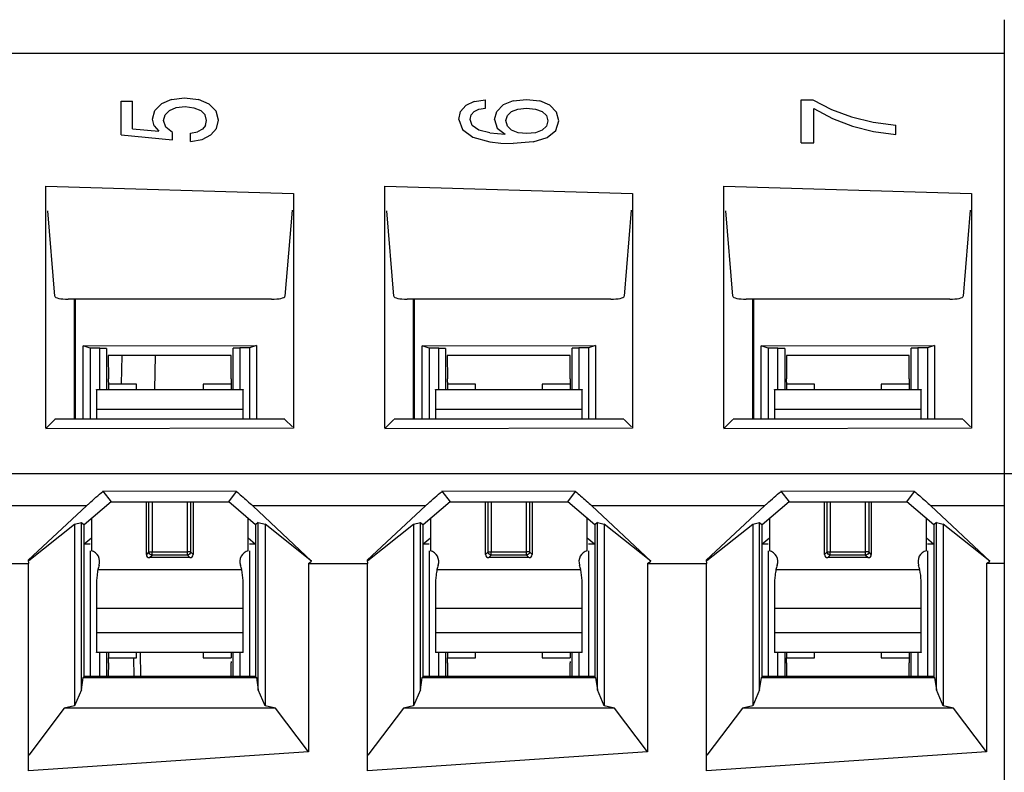
# Model space of a CAD drawing. Units: millimetres. Extents: x 0 to 420, y 0 to 297.
# Drawn here: x 164 to 176, y 106 to 115 of the extents above; entities that cross this region are included whole.
import ezdxf

# ---------------------------------------------------------------- set-up
doc = ezdxf.new("R2010")
doc.units = ezdxf.units.MM
doc.header["$LTSCALE"] = 23.1
doc.layers.get('0').update_dxf_attribs({"linetype": 'CONTINUOUS'})

msp = doc.modelspace()

# ---------------------------------------------------------------- linework, layer by layer
at = {"color": 6, "linetype": 'Continuous'}
for p, q in [((175.521, 104.592), (175.521, 115.072)), ((165.537, 114.117), (165.694, 114.136)), ((165.694, 114.136), (165.861, 114.116)), ((164.936, 113.693), (164.936, 114.094)), ((164.936, 114.094), (165.073, 114.094)), ((165.073, 113.765), (165.073, 114.094)), ((165.417, 114.065), (165.339, 113.985)), ((165.537, 114.117), (165.417, 114.065)), ((165.514, 113.985), (165.596, 114.018)), ((165.596, 114.018), (165.703, 114.03)), ((165.703, 114.03), (165.808, 114.017)), ((165.808, 114.017), (165.889, 113.984)), ((165.991, 114.061), (165.861, 114.116)), ((166.073, 113.976), (165.991, 114.061)), ((169.067, 114.043), (169.004, 113.97)), ((169.167, 114.09), (169.067, 114.043)), ((169.167, 114.09), (169.303, 114.111)), ((169.223, 113.998), (169.303, 114.011)), ((169.303, 114.011), (169.303, 114.111)), ((169.515, 114.05), (169.438, 113.973)), ((169.635, 114.099), (169.515, 114.05)), ((169.613, 113.971), (169.691, 114.001)), ((169.635, 114.099), (169.793, 114.117)), ((169.691, 114.001), (169.795, 114.012)), ((169.793, 114.117), (169.952, 114.099)), ((169.795, 114.012), (169.902, 114)), ((170.075, 114.047), (169.952, 114.099)), ((170.154, 113.965), (170.075, 114.047)), ((173.087, 114.11), (173.226, 114.11)), ((173.087, 113.594), (173.087, 114.11)), ((173.226, 114.11), (173.449, 113.994)), ((173.239, 113.594), (173.239, 114.006)), ((173.239, 114.006), (173.463, 113.887)), ((165.31, 113.88), (165.339, 113.985)), ((165.444, 113.863), (165.462, 113.933)), ((165.462, 113.933), (165.514, 113.985)), ((165.889, 113.984), (165.941, 113.931)), ((165.96, 113.862), (165.941, 113.931)), ((166.103, 113.867), (166.073, 113.976)), ((168.982, 113.874), (169.004, 113.97)), ((169.117, 113.875), (169.131, 113.93)), ((169.131, 113.93), (169.166, 113.971)), ((169.166, 113.971), (169.223, 113.998)), ((169.409, 113.877), (169.438, 113.973)), ((169.546, 113.865), (169.565, 113.924)), ((169.565, 113.924), (169.613, 113.971)), ((169.902, 114), (169.982, 113.97)), ((169.982, 113.97), (170.034, 113.922)), ((170.034, 113.922), (170.05, 113.861)), ((170.182, 113.861), (170.154, 113.965)), ((173.449, 113.994), (173.688, 113.906)), ((173.463, 113.887), (173.7, 113.796)), ((173.688, 113.906), (173.947, 113.843)), ((165.33, 113.798), (165.31, 113.88)), ((165.33, 113.798), (165.385, 113.734)), ((165.472, 113.783), (165.444, 113.863)), ((165.551, 113.72), (165.472, 113.783)), ((165.948, 113.805), (165.909, 113.76)), ((165.948, 113.805), (165.96, 113.862)), ((166.011, 113.69), (166.078, 113.768)), ((166.078, 113.768), (166.103, 113.867)), ((168.982, 113.874), (169.026, 113.754)), ((169.144, 113.802), (169.117, 113.875)), ((169.223, 113.749), (169.144, 113.802)), ((169.409, 113.877), (169.443, 113.773)), ((169.443, 113.773), (169.538, 113.698)), ((169.565, 113.797), (169.546, 113.865)), ((169.615, 113.747), (169.565, 113.797)), ((170.034, 113.796), (169.982, 113.747)), ((170.05, 113.861), (170.034, 113.796)), ((170.147, 113.744), (170.182, 113.861)), ((173.7, 113.796), (173.952, 113.732)), ((173.947, 113.843), (174.22, 113.807)), ((174.22, 113.697), (174.22, 113.807)), ((164.936, 113.693), (165.551, 113.633)), ((165.073, 113.765), (165.385, 113.734)), ((165.551, 113.633), (165.551, 113.72)), ((165.768, 113.711), (165.849, 113.728)), ((165.768, 113.612), (165.768, 113.711)), ((165.909, 113.76), (165.849, 113.728)), ((165.906, 113.635), (166.011, 113.69)), ((169.026, 113.754), (169.151, 113.665)), ((169.151, 113.665), (169.354, 113.609)), ((169.354, 113.714), (169.223, 113.749)), ((169.354, 113.714), (169.538, 113.698)), ((169.693, 113.717), (169.615, 113.747)), ((169.797, 113.706), (169.693, 113.717)), ((169.902, 113.717), (169.797, 113.706)), ((169.872, 113.606), (170.042, 113.66)), ((169.982, 113.747), (169.902, 113.717)), ((170.042, 113.66), (170.147, 113.744)), ((173.952, 113.732), (174.22, 113.697)), ((165.768, 113.612), (165.906, 113.635)), ((169.354, 113.609), (169.486, 113.593)), ((169.486, 113.593), (169.635, 113.589)), ((169.872, 113.606), (169.635, 113.589)), ((173.087, 113.594), (173.239, 113.594)), ((164.031, 110.175), (164.031, 113.076)), ((164.031, 113.076), (167, 112.987)), ((168.095, 110.175), (168.095, 113.076)), ((168.095, 113.076), (171.064, 112.987)), ((172.159, 113.076), (175.128, 112.987)), ((172.159, 110.175), (172.159, 113.076)), ((167, 112.987), (167, 110.175)), ((171.064, 112.987), (171.064, 110.175)), ((175.128, 112.987), (175.128, 110.175)), ((164.139, 111.756), (164.055, 112.78)), ((166.984, 112.789), (166.899, 111.756)), ((168.203, 111.756), (168.119, 112.78)), ((171.048, 112.789), (170.963, 111.756)), ((172.267, 111.756), (172.183, 112.78)), ((175.112, 112.789), (175.027, 111.756)), ((166.739, 111.722), (164.299, 111.722)), ((164.377, 110.282), (164.377, 111.722)), ((164.385, 111.722), (164.385, 110.282)), ((170.803, 111.722), (168.363, 111.722)), ((168.441, 110.282), (168.441, 111.722)), ((168.449, 111.722), (168.449, 110.282)), ((174.867, 111.722), (172.427, 111.722)), ((172.505, 110.282), (172.505, 111.722)), ((172.513, 111.722), (172.513, 110.282)), ((164.48, 111.163), (166.556, 111.168)), ((164.48, 110.282), (164.48, 111.163)), ((164.563, 111.133), (164.48, 111.163)), ((164.563, 111.133), (164.563, 110.282)), ((164.68, 111.133), (164.563, 111.133)), ((164.76, 111.13), (164.76, 110.636)), ((166.276, 110.636), (166.276, 111.134)), ((166.472, 111.138), (166.356, 111.137)), ((166.556, 111.168), (166.472, 111.138)), ((166.472, 111.138), (166.472, 110.282)), ((166.556, 111.168), (166.556, 110.282)), ((168.544, 111.163), (170.62, 111.168)), ((168.544, 110.282), (168.544, 111.163)), ((168.627, 111.133), (168.544, 111.163)), ((168.627, 111.133), (168.627, 110.282)), ((168.744, 111.133), (168.627, 111.133)), ((168.824, 111.13), (168.824, 110.636)), ((170.34, 110.636), (170.34, 111.134)), ((170.536, 111.138), (170.42, 111.137)), ((170.62, 111.168), (170.536, 111.138)), ((170.536, 111.138), (170.536, 110.282)), ((170.62, 111.168), (170.62, 110.282)), ((172.608, 111.163), (174.684, 111.168)), ((172.691, 111.133), (172.608, 111.163)), ((172.608, 110.282), (172.608, 111.163)), ((172.808, 111.133), (172.691, 111.133)), ((172.691, 111.133), (172.691, 110.282)), ((172.888, 111.13), (172.888, 110.636)), ((174.404, 110.636), (174.404, 111.134)), ((174.6, 111.138), (174.484, 111.137)), ((174.684, 111.168), (174.6, 111.138)), ((174.6, 111.138), (174.6, 110.282)), ((174.684, 111.168), (174.684, 110.282)), ((164.78, 111.047), (164.782, 110.767)), ((166.254, 111.047), (164.78, 111.047)), ((166.253, 110.767), (166.254, 111.047)), ((168.844, 111.047), (168.846, 110.767)), ((170.318, 111.047), (168.844, 111.047)), ((170.317, 110.767), (170.318, 111.047)), ((174.382, 111.047), (172.908, 111.047)), ((172.908, 111.047), (172.91, 110.767)), ((174.381, 110.767), (174.382, 111.047)), ((164.782, 110.728), (164.782, 110.704)), ((164.782, 110.704), (164.782, 110.636)), ((165.118, 110.704), (164.782, 110.704)), ((165.118, 110.64), (165.118, 110.704)), ((165.918, 110.704), (165.918, 110.64)), ((166.253, 110.704), (165.918, 110.704)), ((166.253, 110.727), (166.253, 110.704)), ((166.253, 110.704), (166.253, 110.636)), ((168.846, 110.728), (168.846, 110.704)), ((168.846, 110.704), (168.846, 110.636)), ((169.182, 110.704), (168.846, 110.704)), ((169.182, 110.64), (169.182, 110.704)), ((169.982, 110.704), (169.982, 110.64)), ((170.317, 110.704), (169.982, 110.704)), ((170.317, 110.727), (170.317, 110.704)), ((170.317, 110.704), (170.317, 110.636)), ((172.91, 110.728), (172.91, 110.704)), ((173.246, 110.704), (172.91, 110.704)), ((172.91, 110.704), (172.91, 110.636)), ((173.246, 110.64), (173.246, 110.704)), ((174.381, 110.704), (174.046, 110.704)), ((174.046, 110.704), (174.046, 110.64)), ((174.381, 110.727), (174.381, 110.704)), ((174.381, 110.704), (174.381, 110.636)), ((164.638, 110.636), (164.638, 110.282)), ((164.643, 110.64), (166.393, 110.64)), ((166.398, 110.282), (166.398, 110.636)), ((168.702, 110.636), (168.702, 110.282)), ((168.707, 110.64), (170.457, 110.64)), ((170.462, 110.282), (170.462, 110.636)), ((172.766, 110.636), (172.766, 110.282)), ((172.771, 110.64), (174.521, 110.64)), ((174.526, 110.282), (174.526, 110.636)), ((164.139, 110.28), (164.039, 110.18)), ((166.896, 110.282), (164.142, 110.282)), ((166.989, 110.19), (166.899, 110.28)), ((168.203, 110.28), (168.103, 110.18)), ((170.96, 110.282), (168.206, 110.282)), ((171.053, 110.19), (170.963, 110.28)), ((172.267, 110.28), (172.167, 110.18)), ((175.024, 110.282), (172.27, 110.282)), ((175.117, 110.19), (175.027, 110.28)), ((164.031, 110.171), (167, 110.178)), ((168.095, 110.171), (171.064, 110.178)), ((172.159, 110.171), (175.128, 110.178)), ((166.318, 109.416), (164.716, 109.419)), ((164.716, 109.419), (164.814, 109.291)), ((166.224, 109.291), (166.318, 109.416)), ((170.382, 109.416), (168.78, 109.419)), ((168.78, 109.419), (168.878, 109.291)), ((170.288, 109.291), (170.382, 109.416)), ((174.446, 109.416), (172.844, 109.419)), ((172.844, 109.419), (172.942, 109.291)), ((174.352, 109.291), (174.446, 109.416)), ((164.814, 109.291), (164.491, 109.015)), ((164.814, 109.291), (166.224, 109.291)), ((165.238, 108.663), (165.238, 109.291)), ((165.798, 109.291), (165.798, 108.663)), ((166.547, 109.015), (166.224, 109.291)), ((168.878, 109.291), (168.555, 109.015)), ((168.878, 109.291), (170.288, 109.291)), ((169.302, 108.663), (169.302, 109.291)), ((169.862, 109.291), (169.862, 108.663)), ((170.611, 109.015), (170.288, 109.291)), ((172.942, 109.291), (172.619, 109.015)), ((172.942, 109.291), (174.352, 109.291)), ((173.366, 108.663), (173.366, 109.291)), ((173.926, 109.291), (173.926, 108.663)), ((174.675, 109.015), (174.352, 109.291)), ((164.518, 109.244), (163.82, 108.594)), ((167.218, 108.582), (166.513, 109.244)), ((168.582, 109.244), (167.884, 108.594)), ((171.282, 108.582), (170.577, 109.244)), ((172.646, 109.244), (171.948, 108.594)), ((175.346, 108.582), (174.641, 109.244)), ((164.578, 109.089), (164.578, 108.707)), ((166.458, 108.707), (166.458, 109.091)), ((168.642, 109.089), (168.642, 108.707)), ((170.522, 108.707), (170.522, 109.091)), ((172.706, 109.089), (172.706, 108.707)), ((174.586, 108.707), (174.586, 109.091)), ((163.829, 108.59), (164.377, 109.023)), ((164.377, 109.023), (164.459, 109.043)), ((164.377, 109.023), (164.377, 106.848)), ((164.459, 109.043), (164.491, 109.015)), ((164.459, 107.156), (164.459, 109.043)), ((164.491, 107.197), (164.491, 109.015)), ((166.579, 109.043), (166.547, 109.015)), ((166.547, 109.015), (166.547, 107.197)), ((166.579, 109.043), (166.661, 109.023)), ((166.579, 107.156), (166.579, 109.043)), ((166.661, 109.023), (166.661, 106.848)), ((167.218, 108.582), (166.661, 109.023)), ((167.893, 108.59), (168.441, 109.023)), ((168.441, 109.023), (168.523, 109.043)), ((168.441, 109.023), (168.441, 106.848)), ((168.523, 109.043), (168.555, 109.015)), ((168.523, 107.156), (168.523, 109.043)), ((168.555, 107.197), (168.555, 109.015)), ((170.643, 109.043), (170.611, 109.015)), ((170.611, 109.015), (170.611, 107.197)), ((170.643, 109.043), (170.725, 109.023)), ((170.643, 107.156), (170.643, 109.043)), ((171.282, 108.582), (170.725, 109.023)), ((170.725, 109.023), (170.725, 106.848)), ((171.957, 108.59), (172.505, 109.023)), ((172.505, 109.023), (172.587, 109.043)), ((172.505, 109.023), (172.505, 106.848)), ((172.587, 109.043), (172.619, 109.015)), ((172.587, 107.156), (172.587, 109.043)), ((172.619, 107.197), (172.619, 109.015)), ((174.707, 109.043), (174.675, 109.015)), ((174.675, 109.015), (174.675, 107.197)), ((174.707, 109.043), (174.789, 109.023)), ((174.707, 107.156), (174.707, 109.043)), ((175.346, 108.582), (174.789, 109.023)), ((174.789, 109.023), (174.789, 106.848)), ((164.578, 108.859), (164.492, 108.784)), ((166.543, 108.784), (166.458, 108.859)), ((168.642, 108.859), (168.556, 108.784)), ((170.607, 108.784), (170.522, 108.859)), ((172.706, 108.859), (172.62, 108.784)), ((174.671, 108.784), (174.586, 108.859)), ((164.563, 108.784), (164.492, 108.784)), ((164.563, 108.707), (164.563, 107.197)), ((166.543, 108.784), (166.472, 108.784)), ((166.472, 108.707), (166.472, 107.197)), ((168.627, 108.784), (168.556, 108.784)), ((168.627, 108.707), (168.627, 107.197)), ((170.607, 108.784), (170.536, 108.784)), ((170.536, 108.707), (170.536, 107.197)), ((172.691, 108.784), (172.62, 108.784)), ((172.691, 108.707), (172.691, 107.197)), ((174.671, 108.784), (174.6, 108.784)), ((174.6, 108.707), (174.6, 107.197)), ((163.82, 108.594), (163.823, 108.552)), ((165.759, 108.624), (165.277, 108.624)), ((167.179, 108.552), (167.218, 108.582)), ((167.884, 108.594), (167.887, 108.552)), ((169.823, 108.624), (169.341, 108.624)), ((171.243, 108.552), (171.282, 108.582)), ((171.948, 108.594), (171.951, 108.552)), ((173.887, 108.624), (173.405, 108.624)), ((175.307, 108.552), (175.346, 108.582)), ((163.115, 108.552), (163.823, 108.552)), ((163.823, 106.069), (163.823, 108.552)), ((167.179, 108.552), (167.887, 108.552)), ((167.179, 108.552), (167.179, 106.296)), ((167.887, 106.069), (167.887, 108.552)), ((171.243, 108.552), (171.951, 108.552)), ((171.243, 108.552), (171.243, 106.296)), ((171.951, 106.069), (171.951, 108.552)), ((175.521, 108.552), (175.307, 108.552)), ((175.307, 108.552), (175.307, 106.296)), ((164.638, 108.285), (164.638, 107.492)), ((166.398, 107.492), (166.398, 108.285)), ((168.702, 108.285), (168.702, 107.492)), ((170.462, 107.492), (170.462, 108.285)), ((172.766, 108.285), (172.766, 107.492)), ((174.526, 107.492), (174.526, 108.285)), ((166.393, 107.488), (164.643, 107.488)), ((164.76, 107.492), (164.76, 107.197)), ((164.782, 107.492), (164.782, 107.424)), ((164.782, 107.424), (165.118, 107.424)), ((165.091, 107.197), (165.087, 107.423)), ((165.118, 107.424), (165.118, 107.488)), ((165.918, 107.488), (165.918, 107.424)), ((165.918, 107.424), (166.253, 107.424)), ((166.253, 107.492), (166.253, 107.424)), ((166.276, 107.197), (166.276, 107.492)), ((170.457, 107.488), (168.707, 107.488)), ((168.824, 107.492), (168.824, 107.197)), ((168.846, 107.492), (168.846, 107.424)), ((168.846, 107.424), (169.182, 107.424)), ((169.182, 107.424), (169.182, 107.488)), ((169.982, 107.488), (169.982, 107.424)), ((169.982, 107.424), (170.317, 107.424)), ((170.317, 107.492), (170.317, 107.424)), ((170.34, 107.197), (170.34, 107.492)), ((174.521, 107.488), (172.771, 107.488)), ((172.888, 107.492), (172.888, 107.197)), ((172.91, 107.492), (172.91, 107.424)), ((172.91, 107.424), (173.246, 107.424)), ((173.246, 107.424), (173.246, 107.488)), ((174.046, 107.488), (174.046, 107.424)), ((174.046, 107.424), (174.381, 107.424)), ((174.381, 107.492), (174.381, 107.424)), ((174.404, 107.197), (174.404, 107.492)), ((164.782, 107.361), (164.781, 107.197)), ((166.254, 107.197), (166.253, 107.361)), ((168.846, 107.361), (168.845, 107.197)), ((170.318, 107.197), (170.317, 107.361)), ((172.91, 107.361), (172.909, 107.197)), ((174.382, 107.197), (174.381, 107.361)), ((164.459, 107.04), (164.481, 107.185)), ((164.491, 107.197), (164.481, 107.185)), ((164.481, 107.185), (166.557, 107.185)), ((166.547, 107.197), (164.491, 107.197)), ((166.557, 107.185), (166.547, 107.197)), ((166.557, 107.185), (166.579, 107.04)), ((168.523, 107.04), (168.545, 107.185)), ((168.555, 107.197), (168.545, 107.185)), ((168.545, 107.185), (170.621, 107.185)), ((170.611, 107.197), (168.555, 107.197)), ((170.621, 107.185), (170.611, 107.197)), ((170.621, 107.185), (170.643, 107.04)), ((172.587, 107.04), (172.609, 107.185)), ((172.619, 107.197), (172.609, 107.185)), ((172.609, 107.185), (174.685, 107.185)), ((174.675, 107.197), (172.619, 107.197)), ((174.685, 107.185), (174.675, 107.197)), ((174.685, 107.185), (174.707, 107.04)), ((164.459, 107.04), (164.377, 106.848)), ((164.459, 107.04), (164.459, 107.156)), ((166.579, 107.04), (166.579, 107.156)), ((166.661, 106.848), (166.579, 107.04)), ((168.523, 107.04), (168.441, 106.848)), ((168.523, 107.04), (168.523, 107.156)), ((170.643, 107.04), (170.643, 107.156)), ((170.725, 106.848), (170.643, 107.04)), ((172.587, 107.04), (172.505, 106.848)), ((172.587, 107.04), (172.587, 107.156)), ((174.707, 107.04), (174.707, 107.156)), ((174.789, 106.848), (174.707, 107.04)), ((164.254, 106.819), (163.829, 106.257)), ((164.377, 106.848), (164.254, 106.819)), ((166.784, 106.819), (164.254, 106.819)), ((166.784, 106.819), (166.661, 106.848)), ((167.179, 106.296), (166.784, 106.819)), ((168.318, 106.819), (167.893, 106.257)), ((168.441, 106.848), (168.318, 106.819)), ((170.848, 106.819), (168.318, 106.819)), ((170.848, 106.819), (170.725, 106.848)), ((171.243, 106.296), (170.848, 106.819)), ((172.382, 106.819), (171.957, 106.257)), ((172.505, 106.848), (172.382, 106.819)), ((174.912, 106.819), (172.382, 106.819)), ((174.912, 106.819), (174.789, 106.848)), ((175.307, 106.296), (174.912, 106.819)), ((167.179, 106.296), (163.823, 106.069)), ((171.243, 106.296), (167.887, 106.069)), ((175.307, 106.296), (171.951, 106.069))]:
    msp.add_line(p, q, dxfattribs=at)
at = {"color": 9, "linetype": 'Continuous'}
for p, q in [((142.839, 114.672), (175.521, 114.672)), ((164.68, 110.636), (164.68, 111.133)), ((166.356, 111.137), (166.356, 110.636)), ((168.744, 110.636), (168.744, 111.133)), ((170.42, 111.137), (170.42, 110.636)), ((172.808, 110.636), (172.808, 111.133)), ((174.484, 111.137), (174.484, 110.636)), ((165.34, 110.64), (165.347, 111.047)), ((166.398, 110.401), (164.638, 110.401)), ((170.462, 110.401), (168.702, 110.401)), ((174.526, 110.401), (172.766, 110.401)), ((216.647, 109.63), (142.839, 109.63)), ((165.269, 108.693), (165.269, 109.291)), ((165.307, 109.291), (165.307, 108.693)), ((165.729, 108.655), (165.729, 109.291)), ((165.767, 109.291), (165.767, 108.693)), ((169.333, 108.693), (169.333, 109.291)), ((169.371, 109.291), (169.371, 108.693)), ((169.793, 108.655), (169.793, 109.291)), ((169.831, 109.291), (169.831, 108.693)), ((173.397, 108.693), (173.397, 109.291)), ((173.435, 109.291), (173.435, 108.693)), ((173.857, 108.655), (173.857, 109.291)), ((173.895, 109.291), (173.895, 108.693)), ((164.518, 109.244), (162.449, 109.244)), ((168.582, 109.244), (166.513, 109.244)), ((172.646, 109.244), (170.577, 109.244)), ((175.521, 109.244), (174.641, 109.244)), ((165.269, 108.693), (165.238, 108.663)), ((165.269, 108.693), (165.729, 108.693)), ((165.307, 108.655), (165.307, 108.693)), ((165.798, 108.663), (165.767, 108.693)), ((169.333, 108.693), (169.302, 108.663)), ((169.333, 108.693), (169.793, 108.693)), ((169.371, 108.655), (169.371, 108.693)), ((169.862, 108.663), (169.831, 108.693)), ((173.397, 108.693), (173.366, 108.663)), ((173.397, 108.693), (173.857, 108.693)), ((173.435, 108.655), (173.435, 108.693)), ((173.926, 108.663), (173.895, 108.693)), ((165.277, 108.624), (165.307, 108.655)), ((165.729, 108.655), (165.307, 108.655)), ((165.729, 108.655), (165.759, 108.624)), ((169.341, 108.624), (169.371, 108.655)), ((169.793, 108.655), (169.371, 108.655)), ((169.793, 108.655), (169.823, 108.624)), ((173.405, 108.624), (173.435, 108.655)), ((173.857, 108.655), (173.435, 108.655)), ((173.857, 108.655), (173.887, 108.624)), ((164.656, 108.48), (166.38, 108.48)), ((168.72, 108.48), (170.444, 108.48)), ((172.784, 108.48), (174.508, 108.48)), ((166.398, 108.016), (164.638, 108.016)), ((170.462, 108.016), (168.702, 108.016)), ((174.526, 108.016), (172.766, 108.016)), ((164.638, 107.727), (166.398, 107.727)), ((168.702, 107.727), (170.462, 107.727)), ((172.766, 107.727), (174.526, 107.727)), ((164.68, 107.197), (164.68, 107.492)), ((165.171, 107.197), (165.166, 107.488)), ((166.356, 107.492), (166.356, 107.197)), ((168.744, 107.197), (168.744, 107.492)), ((170.42, 107.492), (170.42, 107.197)), ((172.808, 107.197), (172.808, 107.492)), ((174.484, 107.492), (174.484, 107.197))]:
    msp.add_line(p, q, dxfattribs=at)
at = {"color": 7, "linetype": 'Continuous'}
msp.add_line((164.941, 110.707), (164.947, 111.044), dxfattribs=at)
at = {"color": 6, "linetype": 'Continuous'}
for centre, radius, start, end in [((156.488, 110.722), 8.294, 0.0459, 0.3134), ((174.924, 110.721), 8.672, 179.6943, 179.9566), ((160.552, 110.722), 8.294, 0.0459, 0.3134), ((178.988, 110.721), 8.672, 179.6943, 179.9566), ((164.616, 110.722), 8.294, 0.0459, 0.3134), ((183.052, 110.721), 8.672, 179.6943, 179.9566), ((164.542, 108.576), 0.136, 341.5235, 74.6505), ((166.494, 108.576), 0.136, 105.3495, 198.4765), ((168.606, 108.576), 0.136, 341.5235, 74.6505), ((170.558, 108.576), 0.136, 105.3495, 198.4765), ((172.67, 108.576), 0.136, 341.5235, 74.6505), ((174.622, 108.576), 0.136, 105.3495, 198.4765), ((165.744, 108.282), 1.106, 169.6851, 173.1419), ((165.278, 108.33), 0.64, 161.5235, 166.452), ((165.758, 108.33), 0.64, 13.548, 18.4765), ((165.296, 108.282), 1.102, 3.4532, 10.3149), ((169.808, 108.282), 1.106, 169.6851, 173.1419), ((169.342, 108.33), 0.64, 161.5235, 166.452), ((169.822, 108.33), 0.64, 13.548, 18.4765), ((169.36, 108.282), 1.102, 3.4532, 10.3149), ((173.872, 108.282), 1.106, 169.6851, 173.1419), ((173.406, 108.33), 0.64, 161.5235, 166.452), ((173.886, 108.33), 0.64, 13.548, 18.4765), ((173.424, 108.282), 1.102, 3.4532, 10.3149), ((165.722, 108.284), 1.084, 173.1032, 179.9584), ((165.332, 108.284), 1.066, 0.0152, 3.4621), ((169.786, 108.284), 1.084, 173.1032, 179.9584), ((169.396, 108.284), 1.066, 0.0152, 3.4621), ((173.85, 108.284), 1.084, 173.1032, 179.9584), ((173.46, 108.284), 1.066, 0.0152, 3.4621), ((150.998, 107.42), 13.784, 359.8287, 0.0182), ((155.062, 107.42), 13.784, 359.8287, 0.0182), ((159.126, 107.42), 13.784, 359.8287, 0.0182), ((188.968, 107.421), 14.588, 179.9893, 180.1673), ((157.881, 107.399), 6.901, 359.6807, 359.8273), ((161.945, 107.399), 6.901, 359.6807, 359.8273), ((166.009, 107.399), 6.901, 359.6807, 359.8273), ((181.141, 107.398), 6.76, 180.1623, 180.3144)]:
    msp.add_arc(centre, radius, start, end, dxfattribs=at)
for centre, major_axis, ratio, start_param, end_param in [((164.299, 111.756), (0.16, 0), 0.212557, -3.124139, -1.570796), ((166.739, 111.756), (0.16, 0), 0.212557, -1.570796, -0.017453), ((168.363, 111.756), (0.16, 0), 0.212557, -3.124139, -1.570796), ((170.803, 111.756), (0.16, 0), 0.212557, -1.570796, -0.017453), ((172.427, 111.756), (0.16, 0), 0.212557, -3.124139, -1.570796), ((174.867, 111.756), (0.16, 0), 0.212557, -1.570796, -0.017453), ((164.6, 111.13), (0.16, 0), 0.017455, 0.004319, 1.04715), ((166.436, 111.134), (0.16, 0), 0.017455, 2.094352, 3.137186), ((168.664, 111.13), (0.16, 0), 0.017455, 0.004319, 1.04715), ((170.5, 111.134), (0.16, 0), 0.017455, 2.094352, 3.137186), ((172.728, 111.13), (0.16, 0), 0.017455, 0.004319, 1.04715), ((174.564, 111.134), (0.16, 0), 0.017455, 2.094352, 3.137186), ((165.279, 108.665), (0.0302, 0.0302), 0.935113, -3.893472, -2.389713), ((165.757, 108.665), (0.0302, -0.0302), 0.935113, -0.751879, 0.751879), ((169.343, 108.665), (0.0302, 0.0302), 0.935113, -3.893472, -2.389713), ((169.821, 108.665), (0.0302, -0.0302), 0.935113, -0.751879, 0.751879), ((173.407, 108.665), (0.0302, 0.0302), 0.935113, -3.893472, -2.389713), ((173.885, 108.665), (0.0302, -0.0302), 0.935113, -0.751879, 0.751879), ((166.253, 107.424), (0, 0.08), 0.004404, -4.110442, -3.800755), ((170.317, 107.424), (0, 0.08), 0.004404, -4.110442, -3.800755)]:
    msp.add_ellipse(centre, major_axis=major_axis, ratio=ratio, start_param=start_param, end_param=end_param, dxfattribs=at)
for points, knots in [([(164.638, 110.636), (164.638, 110.637), (164.639, 110.64), (164.642, 110.64), (164.643, 110.64)], [0, 0, 0, 0, 0.439323, 1, 1, 1, 1]), ([(166.393, 110.64), (166.394, 110.64), (166.397, 110.64), (166.398, 110.637), (166.398, 110.636)], [0, 0, 0, 0, 0.560677, 1, 1, 1, 1]), ([(168.702, 110.636), (168.702, 110.637), (168.703, 110.64), (168.706, 110.64), (168.707, 110.64)], [0, 0, 0, 0, 0.439323, 1, 1, 1, 1]), ([(170.457, 110.64), (170.458, 110.64), (170.461, 110.64), (170.462, 110.637), (170.462, 110.636)], [0, 0, 0, 0, 0.560677, 1, 1, 1, 1]), ([(172.766, 110.636), (172.766, 110.637), (172.767, 110.64), (172.77, 110.64), (172.771, 110.64)], [0, 0, 0, 0, 0.439323, 1, 1, 1, 1]), ([(174.521, 110.64), (174.522, 110.64), (174.525, 110.64), (174.526, 110.637), (174.526, 110.636)], [0, 0, 0, 0, 0.560677, 1, 1, 1, 1]), ([(164.518, 109.244), (164.529, 109.254), (164.594, 109.313), (164.661, 109.371), (164.717, 109.418)], [0, 0, 0, 0, 0.170389, 1, 1, 1, 1]), ([(166.318, 109.416), (166.338, 109.398), (166.404, 109.341), (166.469, 109.285), (166.513, 109.244)], [0, 0, 0, 0, 0.310219, 1, 1, 1, 1]), ([(168.582, 109.244), (168.593, 109.254), (168.658, 109.313), (168.725, 109.371), (168.781, 109.418)], [0, 0, 0, 0, 0.170389, 1, 1, 1, 1]), ([(170.382, 109.416), (170.402, 109.398), (170.468, 109.341), (170.533, 109.285), (170.577, 109.244)], [0, 0, 0, 0, 0.310219, 1, 1, 1, 1]), ([(172.646, 109.244), (172.657, 109.254), (172.722, 109.313), (172.789, 109.371), (172.845, 109.418)], [0, 0, 0, 0, 0.170389, 1, 1, 1, 1]), ([(174.446, 109.416), (174.466, 109.398), (174.532, 109.341), (174.597, 109.285), (174.641, 109.244)], [0, 0, 0, 0, 0.310219, 1, 1, 1, 1]), ([(164.643, 107.488), (164.642, 107.488), (164.639, 107.488), (164.638, 107.491), (164.638, 107.492)], [0, 0, 0, 0, 0.560677, 1, 1, 1, 1]), ([(166.398, 107.492), (166.398, 107.491), (166.397, 107.488), (166.394, 107.488), (166.393, 107.488)], [0, 0, 0, 0, 0.439323, 1, 1, 1, 1]), ([(168.707, 107.488), (168.706, 107.488), (168.703, 107.488), (168.702, 107.491), (168.702, 107.492)], [0, 0, 0, 0, 0.560677, 1, 1, 1, 1]), ([(170.462, 107.492), (170.462, 107.491), (170.461, 107.488), (170.458, 107.488), (170.457, 107.488)], [0, 0, 0, 0, 0.439323, 1, 1, 1, 1]), ([(172.771, 107.488), (172.77, 107.488), (172.767, 107.488), (172.766, 107.491), (172.766, 107.492)], [0, 0, 0, 0, 0.560677, 1, 1, 1, 1]), ([(174.526, 107.492), (174.526, 107.491), (174.525, 107.488), (174.522, 107.488), (174.521, 107.488)], [0, 0, 0, 0, 0.439323, 1, 1, 1, 1])]:
    msp.add_open_spline(points, degree=3, knots=knots, dxfattribs=at)
at = {"color": 9, "linetype": 'Continuous'}
for points, knots in [([(165.307, 108.655), (165.298, 108.655), (165.278, 108.664), (165.269, 108.684), (165.269, 108.693)], [0, 0, 0, 0, 0.498709, 1, 1, 1, 1]), ([(165.767, 108.693), (165.767, 108.684), (165.758, 108.664), (165.738, 108.655), (165.729, 108.655)], [0, 0, 0, 0, 0.498709, 1, 1, 1, 1]), ([(165.767, 108.693), (165.765, 108.693), (165.753, 108.693), (165.74, 108.693), (165.729, 108.693)], [0, 0, 0, 0, 0.138976, 1, 1, 1, 1]), ([(169.371, 108.655), (169.362, 108.655), (169.342, 108.664), (169.333, 108.684), (169.333, 108.693)], [0, 0, 0, 0, 0.498709, 1, 1, 1, 1]), ([(169.831, 108.693), (169.831, 108.684), (169.822, 108.664), (169.802, 108.655), (169.793, 108.655)], [0, 0, 0, 0, 0.498709, 1, 1, 1, 1]), ([(169.831, 108.693), (169.829, 108.693), (169.817, 108.693), (169.804, 108.693), (169.793, 108.693)], [0, 0, 0, 0, 0.138976, 1, 1, 1, 1]), ([(173.435, 108.655), (173.426, 108.655), (173.406, 108.664), (173.397, 108.684), (173.397, 108.693)], [0, 0, 0, 0, 0.498709, 1, 1, 1, 1]), ([(173.895, 108.693), (173.895, 108.684), (173.886, 108.664), (173.866, 108.655), (173.857, 108.655)], [0, 0, 0, 0, 0.498709, 1, 1, 1, 1]), ([(173.895, 108.693), (173.893, 108.693), (173.881, 108.693), (173.868, 108.693), (173.857, 108.693)], [0, 0, 0, 0, 0.138976, 1, 1, 1, 1])]:
    msp.add_open_spline(points, degree=3, knots=knots, dxfattribs=at)

doc.saveas('drawing.dxf')
